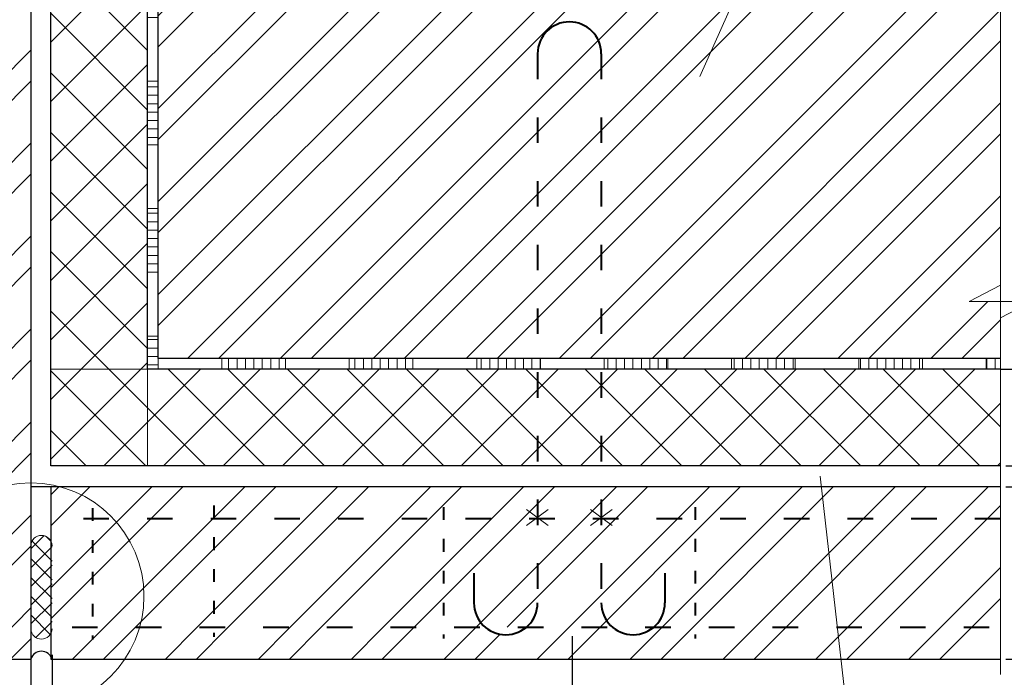
# Model space of a CAD drawing. Units: millimetres. Extents: x -1183 to 6255, y -12789 to 6924.
# Drawn here: x 1542 to 1634, y 6674 to 6736 of the extents above; entities that cross this region are included whole.
import ezdxf

# ---------------------------------------------------------------- set-up
doc = ezdxf.new("R2010")
doc.units = ezdxf.units.MM
doc.header["$PDMODE"] = 2
doc.linetypes.add('ACAD_ISO03W100', pattern=[30, 12, -18])
doc.layers.get('0').update_dxf_attribs({"plot": 0})
for name, color, linetype, lineweight in [('Вспомогат. линии', 130, 'Continuous', 13), ('Механ. крепление', 192, 'Continuous', 15), ('Надписи', 180, 'Continuous', 13), ('Размеры', 200, 'Continuous', 13), ('Стены', 14, 'Continuous', 30), ('Штрих', 151, 'Continuous', 9), ('Штрих доски', 31, 'Continuous', 9)]:
    doc.layers.add(name, color=color, linetype=linetype, lineweight=lineweight)
doc.styles.get("Standard").update_dxf_attribs({"font": 'TIMES.TTF'})
doc.dimstyles.new('ISO-25', dxfattribs={"dimtxt": 2.5, "dimasz": 1.5, "dimexe": 0.5, "dimexo": 0.5, "dimgap": 1, "dimtad": 1, "dimlfac": 100, "dimtxsty": 'Standard', "dimblk": 'OBLIQUE', "dimblk1": 'OBLIQUE', "dimblk2": 'OPEN', "dimcen": 1.5, "dimadec": 0, "dimazin": 0, "dimtfac": 1, "dimtmove": 1, "dimatfit": 3, "dimldrblk": 'OPEN30', "dimfxl": 0, "dimarcsym": 0})
pattern_1 = [(180, (-3.0845, 415.8235), (-2e-16, -0.79375), [])]
pattern_2 = [(45, (-3.0845, 415.8235), (-4.377875, 4.377875), []), (45, (-0.166, 415.8235), (-4.377875, 4.377875), [])]
pattern_3 = [(90, (-3.0845, 415.8235), (-0.79375, 2e-16), [])]

# ---------------------------------------------------------------- blocks, each defined once
blk = doc.blocks.new('_Oblique')
at = {"color": 0, "linetype": 'ByBlock', "lineweight": -2}
blk.add_line((-0.5, -0.5), (0.5, 0.5), dxfattribs=at)
blk = doc.blocks.new('*D102')
at = {"layer": 'Defpoints', "color": 0}
for p in [(1633.623, 6703.526), (1640.557, 6703.526), (1634.123, 6694.417)]:
    blk.add_point(p, dxfattribs=at)
at = {"layer": 'Размеры', "color": 0, "lineweight": -2}
for p, q in [((1634.123, 6703.526), (1641.057, 6703.526)), ((1640.557, 6694.417), (1640.557, 6703.526)), ((1634.623, 6694.417), (1641.057, 6694.417))]:
    blk.add_line(p, q, dxfattribs=at)
at = {"layer": 'Размеры', "color": 0, "lineweight": -2, "xscale": 1.5, "yscale": 1.5, "zscale": 1.5}
for p, rotation in [((1640.557, 6703.526), 90), ((1640.557, 6694.417), 270)]:
    blk.add_blockref('_Oblique', p, dxfattribs=dict(at, rotation=rotation))
at = {"layer": 'Размеры', "color": 0, "insert": (1638.037, 6698.972), "char_height": 2.5, "attachment_point": 5, "rotation": 90}
blk.add_mtext('{\\fSymbol|b0|i0|c2|p18;d\\fTimes New Roman|b0|i0|c204|p18;\\H0.6x;ут}', dxfattribs=at)
blk = doc.blocks.new('_Open')
at = {"color": 0, "linetype": 'ByBlock', "lineweight": -2}
for p, q in [((-1, 0.167), (0, 0)), ((-1, -0.167), (0, 0)), ((0, 0), (-1, 0))]:
    blk.add_line(p, q, dxfattribs=at)
blk = doc.blocks.new('_Open30')
at = {"layer": 'Размеры', "color": 0, "lineweight": -2}
for p, q in [((-1, 0.268), (0, 0)), ((0, 0), (-1, -0.268)), ((0, 0), (-1, 0))]:
    blk.add_line(p, q, dxfattribs=at)
blk = doc.blocks.new('*D103')
at = {"layer": 'Defpoints', "color": 0}
for p in [(1593.781, 6678.869), (1544.76, 6676.197), (1593.781, 6670.147)]:
    blk.add_point(p, dxfattribs=at)
at = {"layer": 'Размеры', "color": 0, "lineweight": -2}
for p, q in [((1593.781, 6678.369), (1593.781, 6669.647)), ((1544.76, 6675.697), (1544.76, 6669.647)), ((1544.76, 6670.147), (1593.781, 6670.147))]:
    blk.add_line(p, q, dxfattribs=at)
at = {"layer": 'Размеры', "color": 0, "lineweight": -2, "xscale": 1.5, "yscale": 1.5, "zscale": 1.5, "rotation": 180}
blk.add_blockref('_Oblique', (1544.76, 6670.147), dxfattribs=at)
at = {"layer": 'Размеры', "color": 0, "lineweight": -2, "xscale": 1.5, "yscale": 1.5, "zscale": 1.5}
blk.add_blockref('_Oblique', (1593.781, 6670.147), dxfattribs=at)
at = {"layer": 'Размеры', "color": 0, "insert": (1569.271, 6672.419), "char_height": 2.5, "attachment_point": 5}
blk.add_mtext('{\\fTimes New Roman|b0|i0|c204|p18;400}', dxfattribs=at)
blk = doc.blocks.new('*D104')
at = {"layer": 'Defpoints', "color": 0}
for p in [(1542.76, 6677.109), (1544.76, 6677.109), (1544.76, 6670.147)]:
    blk.add_point(p, dxfattribs=at)
at = {"layer": 'Размеры', "color": 0, "lineweight": -2}
for p, q in [((1542.76, 6676.609), (1542.76, 6669.647)), ((1544.76, 6676.609), (1544.76, 6669.647)), ((1542.76, 6670.147), (1544.76, 6670.147)), ((1543.76, 6670.147), (1545.236, 6663.927)), ((1545.236, 6663.927), (1550.717, 6663.927))]:
    blk.add_line(p, q, dxfattribs=at)
at = {"layer": 'Размеры', "color": 0, "lineweight": -2, "xscale": 1.5, "yscale": 1.5, "zscale": 1.5, "rotation": 180}
blk.add_blockref('_Oblique', (1542.76, 6670.147), dxfattribs=at)
at = {"layer": 'Размеры', "color": 0, "lineweight": -2, "xscale": 1.5, "yscale": 1.5, "zscale": 1.5}
blk.add_blockref('_Oblique', (1544.76, 6670.147), dxfattribs=at)
at = {"layer": 'Размеры', "color": 0, "insert": (1547.976, 6666.198), "char_height": 2.5, "attachment_point": 5}
blk.add_mtext('{\\fTimes New Roman|b0|i0|c204|p18;20}', dxfattribs=at)
blk = doc.blocks.new('*D105')
at = {"layer": 'Defpoints', "color": 0}
for p in [(1634.123, 6692.417), (1634.123, 6676.197), (1640.557, 6676.197)]:
    blk.add_point(p, dxfattribs=at)
at = {"layer": 'Размеры', "color": 0, "lineweight": -2}
for p, q in [((1634.623, 6692.417), (1641.057, 6692.417)), ((1640.557, 6692.417), (1640.557, 6676.197)), ((1634.623, 6676.197), (1641.057, 6676.197))]:
    blk.add_line(p, q, dxfattribs=at)
at = {"layer": 'Размеры', "color": 0, "lineweight": -2, "xscale": 1.5, "yscale": 1.5, "zscale": 1.5}
for p, rotation in [((1640.557, 6692.417), 90), ((1640.557, 6676.197), 270)]:
    blk.add_blockref('_Oblique', p, dxfattribs=dict(at, rotation=rotation))
at = {"layer": 'Размеры', "color": 0, "insert": (1638.286, 6684.307), "char_height": 2.5, "attachment_point": 5, "rotation": 90}
blk.add_mtext('{\\fTimes New Roman|b0|i0|c204|p18;120}', dxfattribs=at)
blk = doc.blocks.new('*D106')
at = {"layer": 'Defpoints', "color": 0}
for p in [(1634.123, 6694.417), (1634.123, 6692.417), (1640.557, 6692.417)]:
    blk.add_point(p, dxfattribs=at)
at = {"layer": 'Размеры', "color": 0, "lineweight": -2}
for p, q in [((1640.557, 6694.417), (1640.557, 6695.917)), ((1634.623, 6694.417), (1641.057, 6694.417)), ((1640.557, 6694.417), (1640.557, 6692.417)), ((1640.557, 6694.417), (1640.557, 6692.417)), ((1640.557, 6693.417), (1646.548, 6692.608)), ((1646.548, 6692.608), (1646.548, 6687.593)), ((1634.623, 6692.417), (1641.057, 6692.417)), ((1640.557, 6692.417), (1640.557, 6690.917))]:
    blk.add_line(p, q, dxfattribs=at)
at = {"layer": 'Размеры', "color": 0, "lineweight": -2, "xscale": 1.5, "yscale": 1.5, "zscale": 1.5}
for p, rotation in [((1640.557, 6694.417), 270), ((1640.557, 6692.417), 90)]:
    blk.add_blockref('_Oblique', p, dxfattribs=dict(at, rotation=rotation))
at = {"layer": 'Размеры', "color": 0, "insert": (1644.276, 6690.1), "char_height": 2.5, "attachment_point": 5, "rotation": 90}
blk.add_mtext('{\\fTimes New Roman|b0|i0|c204|p18;15}', dxfattribs=at)

msp = doc.modelspace()

# ---------------------------------------------------------------- hatches: boundary and pattern name
at = {"layer": 'Штрих', "linetype": 'Continuous'}
h = msp.add_hatch(dxfattribs=at)
h.set_pattern_fill('ANSI37', color=0, scale=10, style=0)
h.set_pattern_definition([(135, (4172.7399, 7197.0084), (0.8838835, 0.8838835), []), (45, (4172.7399, 7197.0084), (0.8838835, -0.8838835), [])])
h.paths.add_polyline_path([(1542.76045, 6686.89435, -0.96736981), (1544.76045, 6686.88116), (1544.76045, 6679.05569, -0.96736981), (1542.76045, 6679.0425)])
at = {"layer": 'Штрих доски', "linetype": 'Continuous', "ltscale": 100}
h = msp.add_hatch(dxfattribs=at)
h.set_pattern_fill('ANSI32', color=0, scale=0.65, style=0)
h.set_pattern_definition(pattern_2)
h.paths.add_polyline_path([(1563.70924, 6766.63575), (1562.16726, 6769.57775), (1562.16726, 6766.63575), (1562.16726, 6763.69375), (1560.62527, 6766.63575), (1554.77066, 6766.63575), (1554.77066, 6748.18831), (1583.52251, 6748.18831, -0.19493279), (1585.61108, 6747.34189), (1588.77066, 6748.83776), (1588.77066, 6766.63575)])
h.paths.add_polyline_path([(1554.77066, 6748.18831), (1554.77066, 6742.18831), (1583.52251, 6742.18831, 1), (1583.52251, 6748.18831)])
h.paths.add_polyline_path([(1554.77066, 6742.18831), (1554.77066, 6704.52644), (1590.51276, 6704.52644), (1590.51276, 6733.22644, -1), (1596.51276, 6733.22644), (1596.51276, 6704.52644), (1634.12251, 6704.52644), (1634.12251, 6709.89632), (1631.18051, 6709.89632), (1634.12251, 6711.43831), (1634.12251, 6712.26805), (1634.12251, 6738.52644), (1588.77066, 6738.52644), (1588.77066, 6748.83776), (1585.61108, 6747.34189, -0.67373431), (1583.52251, 6742.18831)])
h.paths.add_polyline_path([(1590.51276, 6704.52644), (1596.51276, 6704.52644), (1596.51276, 6733.22644, 1), (1590.51276, 6733.22644)], flags=16)
h = msp.add_hatch(dxfattribs=at)
h.set_pattern_fill('ANSI32', color=0, scale=0.65, style=0)
h.set_pattern_definition(pattern_2)
h.paths.add_polyline_path([(1529.48948, 6766.63575), (1529.48948, 6757.04041), (1539.70914, 6757.04041), (1539.70914, 6766.63575)])
h.paths.add_polyline_path([(1542.76205, 6766.63575), (1539.70914, 6766.63575), (1539.70914, 6748.37605), (1539.84839, 6748.18831), (1542.76172, 6748.18831)])
h.paths.add_polyline_path([(1529.48948, 6765.16415), (1528.45902, 6766.63575), (1526.48884, 6766.63575), (1526.49035, 6753.01706), (1528.97665, 6752.22094, -0.08615421), (1529.48948, 6753.10985)])
h.paths.add_polyline_path([(1539.70914, 6757.04041), (1529.48948, 6757.04041), (1529.48948, 6752.05673), (1539.31195, 6748.91156), (1539.70914, 6748.37605)])
h.paths.add_polyline_path([(1539.70914, 6748.18831), (1531.79332, 6748.18831, -0.22247273), (1529.48948, 6749.26677), (1529.48948, 6741.10985, -0.22247273), (1531.79332, 6742.18831), (1539.70914, 6742.18831)])
h.paths.add_polyline_path([(1529.48948, 6749.26677, -0.26777929), (1528.97665, 6752.22094), (1526.49035, 6753.01706), (1526.49887, 6676.19725), (1533.89925, 6676.19725, -0.09797323), (1532.30755, 6680.01846), (1529.48948, 6680.01846), (1529.48948, 6737.26677, -0.36229169), (1529.48948, 6741.10985)])
h.paths.add_polyline_path([(1539.70914, 6742.18831), (1531.79332, 6742.18831, 0.22247273), (1529.48948, 6741.10985), (1529.48948, 6733.33621), (1539.70914, 6733.33621)])
h.paths.add_polyline_path([(1542.76162, 6742.18831), (1539.84839, 6742.18831), (1539.70914, 6742.00057), (1539.70914, 6692.3487, -0.0726804), (1542.76075, 6692.79455)])
h.paths.add_polyline_path([(1542.76172, 6748.18831), (1539.82229, 6748.18831), (1539.70914, 6748.03576), (1539.70914, 6742.34086), (1539.82229, 6742.18831), (1542.76162, 6742.18831)])
h = msp.add_hatch(dxfattribs=at)
h.set_pattern_fill('ANSI37', color=0, scale=1.25, style=0)
h.set_pattern_definition([(45, (-3.0845, 415.8235), (-2.80633, 2.80633), []), (135, (-3.0845, 415.8235), (-2.80633, -2.80633), [])])
h.paths.add_polyline_path([(1544.66078, 6748.18831), (1553.77066, 6748.18831), (1553.77066, 6766.63575), (1544.66078, 6766.63575)])
h.paths.add_polyline_path([(1553.77066, 6742.18831), (1553.77066, 6748.18831), (1544.66078, 6748.18831), (1544.66078, 6742.18831)])
h.paths.add_polyline_path([(1544.66078, 6703.52644), (1553.77066, 6703.52644), (1553.77066, 6742.18831), (1544.66078, 6742.18831)])
h.paths.add_polyline_path([(1544.66078, 6694.41691), (1553.77066, 6694.41691), (1553.77066, 6703.52644), (1544.66078, 6703.52644)])
h.paths.add_polyline_path([(1553.77066, 6703.52644), (1553.77066, 6694.41691), (1590.51276, 6694.41691), (1590.51276, 6703.52644)])
h.paths.add_polyline_path([(1590.51276, 6694.41691), (1596.51276, 6694.41691), (1596.51276, 6703.52644), (1590.51276, 6703.52644)])
h.paths.add_polyline_path([(1634.12251, 6694.41691), (1634.12251, 6703.52644), (1596.51276, 6703.52644), (1596.51276, 6694.41691)])
h = msp.add_hatch(dxfattribs=at)
h.set_pattern_fill('ANSI32', color=0, scale=0.65, style=0)
h.set_pattern_definition(pattern_2)
h.paths.add_polyline_path([(1542.76075, 6692.79455, 0.0726804), (1539.70914, 6692.3487), (1539.70914, 6680.01846), (1532.30755, 6680.01846, 0.09797323), (1533.89925, 6676.19725), (1542.76045, 6676.19725), (1542.7605, 6679.04126, -0.02051347), (1542.76051, 6679.12332), (1542.76064, 6686.81035, -0.02211882), (1542.76064, 6686.89883)])
h.paths.add_polyline_path([(1533.89925, 6676.19725, -0.09797323), (1532.30755, 6680.01846), (1529.48948, 6680.01846), (1529.48948, 6737.26677, -0.36229169), (1529.48948, 6741.10985), (1529.48948, 6749.26677, -0.26777929), (1528.97665, 6752.22094), (1526.49035, 6753.01706), (1526.49887, 6676.19725)])
h.paths.add_polyline_path([(1539.70914, 6692.3487, 0.33155933), (1532.09633, 6682.13043, 0.04988175), (1532.30755, 6680.01846), (1539.70914, 6680.01846)])
h.paths.add_polyline_path([(1539.70914, 6704.40979), (1529.48948, 6704.40979), (1529.48948, 6680.01846), (1532.30755, 6680.01846, -0.04988175), (1532.09633, 6682.13043, -0.33155933), (1539.70914, 6692.3487)])
h = msp.add_hatch(dxfattribs=at)
h.set_pattern_fill('ANSI31', color=0, scale=0.25, angle=135, style=0)
h.set_pattern_definition(pattern_1)
h.paths.add_polyline_path([(1554.77117, 6730.63576), (1553.77121, 6730.63575), (1553.7713, 6724.63575), (1554.77117, 6724.63576)])
h = msp.add_hatch(dxfattribs=at)
h.set_pattern_fill('ANSI31', color=0, scale=0.25, angle=135, style=0)
h.set_pattern_definition(pattern_1)
h.paths.add_polyline_path([(1554.77117, 6718.63576), (1553.77121, 6718.63575), (1553.7713, 6712.63575), (1554.77117, 6712.63576)])
h = msp.add_hatch(dxfattribs=at)
h.set_pattern_fill('ANSI31', color=0, scale=0.25, angle=135, style=0)
h.set_pattern_definition(pattern_1)
h.paths.add_polyline_path([(1554.77128, 6704.52644), (1554.77066, 6704.52644), (1554.77066, 6706.63576), (1553.77095, 6706.63575), (1553.77095, 6703.52644), (1554.77128, 6703.52644)])
h = msp.add_hatch(dxfattribs=at)
h.set_pattern_fill('ANSI31', color=0, scale=0.25, angle=45, style=0)
h.set_pattern_definition(pattern_3)
h.paths.add_polyline_path([(1566.77128, 6704.52644), (1560.77128, 6704.52644), (1560.77128, 6703.52644), (1566.77128, 6703.52644)])
h = msp.add_hatch(dxfattribs=at)
h.set_pattern_fill('ANSI31', color=0, scale=0.25, angle=45, style=0)
h.set_pattern_definition(pattern_3)
h.paths.add_polyline_path([(1578.14423, 6704.52644), (1572.77128, 6704.52644), (1572.77128, 6703.52644), (1578.14423, 6703.52644)])
h = msp.add_hatch(dxfattribs=at)
h.set_pattern_fill('ANSI31', color=0, scale=0.25, angle=45, style=0)
h.set_pattern_definition(pattern_3)
h.paths.add_polyline_path([(1590.14423, 6704.52644), (1584.77128, 6704.52644), (1584.77128, 6703.52644), (1590.14423, 6703.52644)])
h = msp.add_hatch(dxfattribs=at)
h.set_pattern_fill('ANSI31', color=0, scale=0.25, angle=45, style=0)
h.set_pattern_definition(pattern_3)
h.paths.add_polyline_path([(1590.77128, 6704.52644), (1590.14423, 6704.52644), (1590.14423, 6703.52644), (1590.77128, 6703.52644)])
h = msp.add_hatch(dxfattribs=at)
h.set_pattern_fill('ANSI31', color=0, scale=0.25, angle=45, style=0)
h.set_pattern_definition(pattern_3)
h.paths.add_polyline_path([(1602.77128, 6704.52644), (1596.77128, 6704.52644), (1596.77128, 6703.52644), (1602.77128, 6703.52644)])
h = msp.add_hatch(dxfattribs=at)
h.set_pattern_fill('ANSI31', color=0, scale=0.25, angle=45, style=0)
h.set_pattern_definition(pattern_3)
h.paths.add_polyline_path([(1614.14423, 6704.52644), (1608.77128, 6704.52644), (1608.77128, 6703.52644), (1614.14423, 6703.52644)])
h = msp.add_hatch(dxfattribs=at)
h.set_pattern_fill('ANSI31', color=0, scale=0.25, angle=45, style=0)
h.set_pattern_definition(pattern_3)
h.paths.add_polyline_path([(1614.77128, 6704.52644), (1614.14423, 6704.52644), (1614.14423, 6703.52644), (1614.77128, 6703.52644)])
h = msp.add_hatch(dxfattribs=at)
h.set_pattern_fill('ANSI31', color=0, scale=0.25, angle=45, style=0)
h.set_pattern_definition(pattern_3)
h.paths.add_polyline_path([(1626.14423, 6704.52644), (1620.77128, 6704.52644), (1620.77128, 6703.52644), (1626.14423, 6703.52644)])
h = msp.add_hatch(dxfattribs=at)
h.set_pattern_fill('ANSI31', color=0, scale=0.25, angle=45, style=0)
h.set_pattern_definition(pattern_3)
h.paths.add_polyline_path([(1626.77128, 6704.52644), (1626.14423, 6704.52644), (1626.14423, 6703.52644), (1626.77128, 6703.52644)])
h = msp.add_hatch(dxfattribs=at)
h.set_pattern_fill('ANSI31', color=0, scale=0.25, angle=45, style=0)
h.set_pattern_definition(pattern_3)
h.paths.add_polyline_path([(1634.12251, 6704.52644), (1632.77128, 6704.52644), (1632.77128, 6703.52644), (1634.12251, 6703.52644)])
h = msp.add_hatch(dxfattribs=at)
h.set_pattern_fill('ANSI32', color=0, scale=0.65, style=0)
h.set_pattern_definition(pattern_2)
h.paths.add_polyline_path([(1544.66051, 6676.42505, -0.05973154), (1544.76045, 6676.19725), (1551.62166, 6676.19725, 0.077999), (1553.01326, 6679.19725), (1548.58968, 6679.19725), (1548.58968, 6689.41691), (1550.54702, 6689.41691, 0.13879198), (1545.57324, 6692.41691), (1544.66078, 6692.41691)])
h.paths.add_polyline_path([(1553.42458, 6682.13043, -0.06977349), (1553.01326, 6679.19725), (1560.01825, 6679.19725), (1560.01825, 6689.41691), (1550.54702, 6689.41691, -0.19030705)])
h.paths.add_polyline_path([(1550.54702, 6689.41691), (1548.58968, 6689.41691), (1548.58968, 6679.19725), (1553.01326, 6679.19725, 0.06977349), (1553.42458, 6682.13043, 0.19030705)])
h.paths.add_polyline_path([(1590.3302, 6689.41691), (1590.51276, 6689.55232), (1590.51276, 6692.41691), (1545.57324, 6692.41691, -0.13879198), (1550.54702, 6689.41691)])
h.paths.add_polyline_path([(1581.66066, 6679.19725), (1581.66066, 6689.41691), (1560.01825, 6689.41691), (1560.01825, 6679.19725)])
h = msp.add_hatch(dxfattribs=at)
h.set_pattern_fill('ANSI32', color=0, scale=0.65, style=0)
h.set_pattern_definition(pattern_2)
h.paths.add_polyline_path([(1634.12251, 6679.19725), (1601.4389, 6679.19725, -0.36342189), (1597.58663, 6679.19725), (1589.4389, 6679.19725, -0.36342189), (1585.58663, 6679.19725), (1553.01326, 6679.19725, -0.077999), (1551.62166, 6676.19725), (1634.12251, 6676.19725)])
h.paths.add_polyline_path([(1590.51276, 6689.41691), (1581.66066, 6689.41691), (1581.66066, 6679.19725), (1589.4389, 6679.19725, 0.22194872), (1590.51276, 6681.49725)])
h.paths.add_polyline_path([(1596.51276, 6689.41691), (1590.51276, 6689.41691), (1590.51276, 6681.49725, -0.22194872), (1589.4389, 6679.19725), (1597.58663, 6679.19725, -0.22194872), (1596.51276, 6681.49725)])
h.paths.add_polyline_path([(1605.36487, 6689.41691), (1596.51276, 6689.41691), (1596.51276, 6681.49725, 0.22194872), (1597.58663, 6679.19725), (1605.36487, 6679.19725)])
h.paths.add_polyline_path([(1634.12251, 6689.41691), (1605.36487, 6689.41691), (1605.36487, 6679.19725), (1634.12251, 6679.19725)])
h.paths.add_polyline_path([(1634.12251, 6692.41691), (1596.51276, 6692.41691), (1596.51276, 6689.55232), (1596.69532, 6689.41691), (1634.12251, 6689.41691)])
h.paths.add_polyline_path([(1596.51276, 6692.41691), (1590.51276, 6692.41691), (1590.51276, 6689.52622), (1590.66013, 6689.41691), (1596.36539, 6689.41691), (1596.51276, 6689.52622)])

# ---------------------------------------------------------------- linework, layer by layer
at = {"layer": 'Вспомогат. линии', "color": 0}
for p, q in [((1634.12251, 6742.82193), (1634.12251, 6711.43831)), ((1634.12251, 6712.26805), (1634.12251, 6674.75407)), ((1634.12251, 6711.43831), (1631.18051, 6709.89632)), ((1631.18051, 6709.89632), (1634.12251, 6709.89632)), ((1634.12251, 6708.35434), (1637.06451, 6709.89632)), ((1637.06451, 6709.89632), (1634.12251, 6709.89632))]:
    msp.add_line(p, q, dxfattribs=at)
at = {"layer": 'Механ. крепление', "color": 0, "linetype": 'ACAD_ISO03W100', "lineweight": 40, "ltscale": 0.2}
for p, q in [((1590.51276, 6733.22644), (1590.51276, 6681.49725)), ((1596.51276, 6733.22644), (1596.51276, 6681.49725)), ((1634.12251, 6689.41691), (1546.66073, 6689.41691)), ((1546.66056, 6679.19725), (1634.12251, 6679.19725))]:
    msp.add_line(p, q, dxfattribs=at)
at = {"layer": 'Механ. крепление', "color": 0, "linetype": 'ACAD_ISO03W100', "lineweight": 40, "ltscale": 0.1}
for p, q in [((1548.58968, 6690.42075), (1548.58968, 6678.05267)), ((1560.01825, 6690.67586), (1560.01825, 6678.30778)), ((1581.66066, 6690.51736), (1581.66066, 6678.14928)), ((1605.36487, 6690.51736), (1605.36487, 6678.14928))]:
    msp.add_line(p, q, dxfattribs=at)
at = {"layer": 'Механ. крепление', "color": 0, "linetype": 'Continuous'}
for p, q in [((1591.5169, 6690.29709), (1589.47344, 6688.78145)), ((1589.47344, 6690.29709), (1591.5169, 6688.78145)), ((1595.50863, 6690.29709), (1597.55208, 6688.78145)), ((1597.55208, 6690.29709), (1595.50863, 6688.78145))]:
    msp.add_line(p, q, dxfattribs=at)
at = {"layer": 'Механ. крепление', "color": 0, "linetype": 'Continuous', "lineweight": 40, "ltscale": 0.07}
for p, q in [((1584.51276, 6684.29453), (1584.51276, 6681.49725)), ((1602.51276, 6684.29453), (1602.51276, 6681.49725))]:
    msp.add_line(p, q, dxfattribs=at)
for centre, start, end in [((1593.51276, 6733.22644), 0, 180), ((1587.51276, 6681.49725), 180, 0), ((1599.51276, 6681.49725), 180, 0)]:
    msp.add_arc(centre, 3, start, end, dxfattribs=at)
at = {"layer": 'Надписи', "color": 0}
for p, q in [((1605.78242, 6731.09127), (1612.54881, 6746.212)), ((1617.14717, 6693.42032), (1620.02834, 6668.04755))]:
    msp.add_line(p, q, dxfattribs=at)
msp.add_circle((1542.76045, 6682.13043), 10.66413, dxfattribs=at)
at = {"layer": 'Стены', "color": 0}
for p, q in [((1542.76205, 6766.63575), (1542.76045, 6676.19725)), ((1544.66078, 6694.41691), (1544.66078, 6766.63575)), ((1553.77066, 6703.52644), (1553.77066, 6766.63575)), ((1554.77066, 6704.52644), (1554.77066, 6766.63575)), ((1634.12251, 6704.52644), (1554.77066, 6704.52644)), ((1634.12251, 6703.52644), (1553.77066, 6703.52644)), ((1634.12251, 6694.41691), (1544.66078, 6694.41691)), ((1634.12251, 6692.41691), (1542.76074, 6692.41691)), ((1544.66078, 6692.41691), (1544.66051, 6676.19725))]:
    msp.add_line(p, q, dxfattribs=at)
at = {"layer": 'Стены', "color": 0, "linetype": 'Continuous'}
for p, q in [((1526.49887, 6676.19725), (1542.76045, 6676.19725)), ((1544.66051, 6676.19725), (1634.12251, 6676.19725))]:
    msp.add_line(p, q, dxfattribs=at)
msp.add_arc((1543.76045, 6675.89434), 1.04487, 16.852224, 163.147776, dxfattribs=at)
at = {"layer": 'Штрих', "color": 0, "linetype": 'Continuous'}
for q in [(1544.66078, 6703.52644), (1553.77066, 6694.41691)]:
    msp.add_line((1553.77066, 6703.52644), q, dxfattribs=at)
for centre, start, end in [((1543.76024, 6686.85458), 1.522496, 177.7216836), ((1543.76024, 6679.08227), 182.2783164, 358.477504)]:
    msp.add_arc(centre, 1.00057, start, end, dxfattribs=at)
at = {"layer": 'Штрих доски', "color": 0, "linetype": 'Continuous', "ltscale": 100}
for points in [[(1553.77084, 6736.63575), (1554.77117, 6736.63576), (1554.77117, 6730.63576), (1553.77084, 6730.63575)], [(1553.77084, 6730.63575), (1554.77117, 6730.63576), (1554.77117, 6724.63576), (1553.77084, 6724.63575)], [(1553.77084, 6724.63575), (1554.77117, 6724.63576), (1554.77117, 6718.63576), (1553.77084, 6718.63575)], [(1553.77084, 6718.63575), (1554.77117, 6718.63576), (1554.77117, 6712.63576), (1553.77084, 6712.63575)], [(1553.77095, 6712.63575), (1554.77128, 6712.63576), (1554.77128, 6706.63576), (1553.77095, 6706.63575)], [(1553.77095, 6706.63575), (1554.77128, 6706.63576), (1554.77128, 6703.52644), (1553.77095, 6703.52644)], [(1554.77128, 6703.52644), (1554.77128, 6704.52644), (1560.77128, 6704.52644), (1560.77128, 6703.52644)], [(1560.77128, 6703.52644), (1560.77128, 6704.52644), (1566.77128, 6704.52644), (1566.77128, 6703.52644)], [(1566.77128, 6703.52644), (1566.77128, 6704.52644), (1572.77128, 6704.52644), (1572.77128, 6703.52644)], [(1572.77128, 6703.52644), (1572.77128, 6704.52644), (1578.77128, 6704.52644), (1578.77128, 6703.52644)], [(1578.77128, 6703.52644), (1578.77128, 6704.52644), (1584.77128, 6704.52644), (1584.77128, 6703.52644)], [(1584.77128, 6703.52644), (1584.77128, 6704.52644), (1590.77128, 6704.52644), (1590.77128, 6703.52644)], [(1590.77128, 6703.52644), (1590.77128, 6704.52644), (1596.77128, 6704.52644), (1596.77128, 6703.52644)], [(1596.77128, 6703.52644), (1596.77128, 6704.52644), (1602.77128, 6704.52644), (1602.77128, 6703.52644)], [(1602.77128, 6703.52644), (1602.77128, 6704.52644), (1608.77128, 6704.52644), (1608.77128, 6703.52644)], [(1608.77128, 6703.52644), (1608.77128, 6704.52644), (1614.77128, 6704.52644), (1614.77128, 6703.52644)], [(1614.77128, 6703.52644), (1614.77128, 6704.52644), (1620.77128, 6704.52644), (1620.77128, 6703.52644)], [(1620.77128, 6703.52644), (1620.77128, 6704.52644), (1626.77128, 6704.52644), (1626.77128, 6703.52644)], [(1626.77128, 6703.52644), (1626.77128, 6704.52644), (1632.77128, 6704.52644), (1632.77128, 6703.52644)], [(1632.77128, 6703.52644), (1632.77128, 6704.52644), (1634.12251, 6704.52644), (1634.12251, 6703.52644)]]:
    msp.add_lwpolyline(points, close=True, dxfattribs=at)

# ---------------------------------------------------------------- dimensions: what is measured, and where the dimension line sits
at = {"layer": 'Размеры', "color": 0}
for base, p1, p2, text, picture, middle in [((1640.55725, 6703.52644), (1634.12251, 6694.41691), (1633.62251, 6703.52644), '{\\fSymbol|b0|i0|c2|p18;d\\fTimes New Roman|b0|i0|c204|p18;\\H0.6x;ут}', '*D102', (1638.0367, 6698.97168)), ((1640.55725, 6676.19725), (1634.12251, 6692.41691), (1634.12251, 6676.19725), '{\\fTimes New Roman|b0|i0|c204|p18;120}', '*D105', (1638.28562, 6684.30708))]:
    dim = msp.add_linear_dim(base=base, p1=p1, p2=p2, angle=90, text=text, dimstyle='ISO-25', dxfattribs=at)
    dim.commit()
    dim.dimension.update_dxf_attribs({"geometry": picture, "text_midpoint": middle})
dim = msp.add_linear_dim(base=(1640.55725, 6692.41691), p1=(1634.12251, 6694.41691), p2=(1634.12251, 6692.41691), angle=90, text='{\\fTimes New Roman|b0|i0|c204|p18;15}', dimstyle='ISO-25', dxfattribs=at)
dim.commit()
dim.dimension.update_dxf_attribs({"geometry": '*D106', "text_midpoint": (1646.54751, 6691.60819), "dimtype": 160})
dim = msp.add_linear_dim(base=(1593.78116, 6670.14732), p1=(1544.76045, 6676.19725), p2=(1593.78116, 6678.86862), text='{\\fTimes New Roman|b0|i0|c204|p18;400}', dimstyle='ISO-25', dxfattribs=at)
dim.commit()
dim.dimension.update_dxf_attribs({"geometry": '*D103', "text_midpoint": (1569.27081, 6672.41895)})
dim = msp.add_linear_dim(base=(1544.76045, 6670.14732), p1=(1542.76045, 6677.10874), p2=(1544.76045, 6677.10874), text='{\\fTimes New Roman|b0|i0|c204|p18;20}', dimstyle='ISO-25', dxfattribs=at)
dim.commit()
dim.dimension.update_dxf_attribs({"geometry": '*D104', "text_midpoint": (1546.23623, 6663.92676), "dimtype": 160})

doc.saveas('drawing.dxf')
